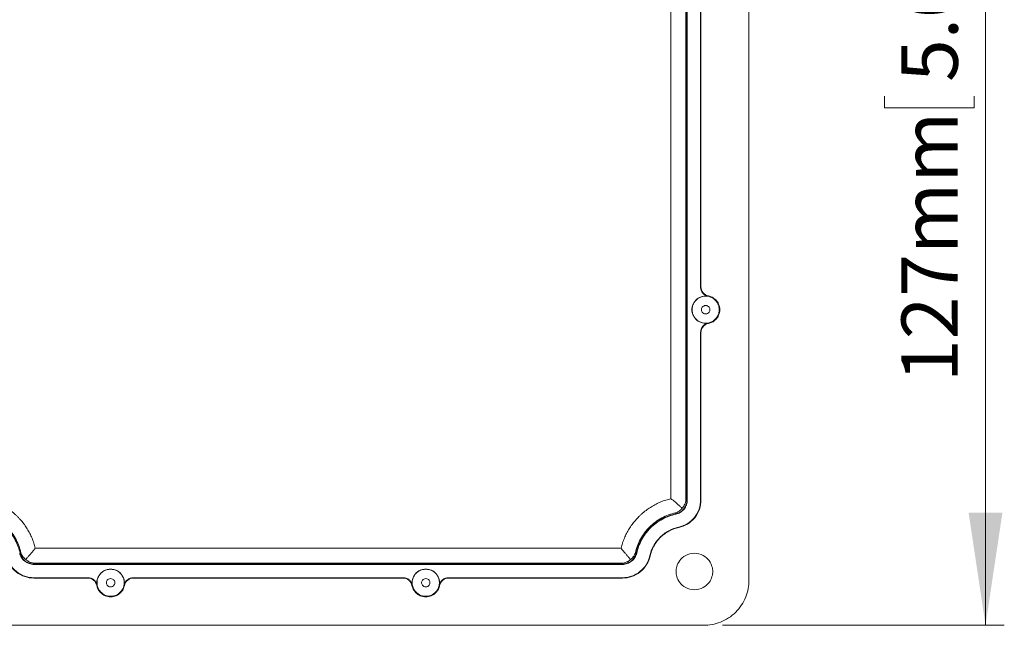
# Model space of a CAD drawing. Units: millimetres. Extents: x 5 to 432, y 3 to 276.
# Drawn here: x 284 to 337, y 176 to 208 of the extents above; entities that cross this region are included whole.
import ezdxf

# ---------------------------------------------------------------- set-up
doc = ezdxf.new("R2010")
doc.units = ezdxf.units.MM
doc.styles.add('SLDTEXTSTYLE1', font='TXT', dxfattribs={"width": 0.75})
doc.dimstyles.new('SLDDIMSTYLE1', dxfattribs={"dimtxt": 3, "dimasz": 6, "dimexe": 0, "dimexo": 0.0625, "dimgap": 0.75, "dimtad": 1, "dimlfac": 2, "dimrnd": 1e-09, "dimzin": 12, "dimdsep": 46, "dimtxsty": 'SLDTEXTSTYLE1', "dimsah": 1, "dimcen": 0.09, "dimadec": 0, "dimazin": 3, "dimtfac": 1, "dimtofl": 0, "dimtmove": 0, "dimatfit": 3, "dimfxl": 0, "dimfrac": 2, "dimtolj": 1, "dimtzin": 12, "dimarcsym": 0})

# ---------------------------------------------------------------- blocks, each defined once
blk = doc.blocks.new('_D_13')
at = {"color": 7, "linetype": 'Continuous', "lineweight": 0}
for p, q in [((321.783, 239.288), (336.784, 239.288)), ((335.784, 239.288), (335.784, 175.788)), ((330.412, 218.701), (330.412, 219.311)), ((330.412, 219.311), (335.175, 219.311)), ((335.175, 219.311), (335.175, 218.701)), ((330.412, 203.965), (330.412, 203.356)), ((335.175, 203.356), (335.175, 203.965)), ((330.412, 203.356), (335.175, 203.356)), ((321.783, 175.788), (336.784, 175.788))]:
    blk.add_line(p, q, dxfattribs=at)
for points in [[(335.784, 239.288), (334.884, 233.288), (336.684, 233.288)], [(335.784, 175.788), (336.684, 181.788), (334.884, 181.788)]]:
    blk.add_solid(points, dxfattribs=at)
at = {"color": 7, "linetype": 'Continuous', "lineweight": 0, "char_height": 3, "attachment_point": 1, "rotation": 90, "style": 'SLDTEXTSTYLE1'}
for s, insert in [('5.000in', (331.308, 204.727)), ('127mm', (331.308, 188.749))]:
    blk.add_mtext(s, dxfattribs=dict(at, insert=insert))

msp = doc.modelspace()

# ---------------------------------------------------------------- linework, layer by layer
at = {"color": 7, "linetype": 'Continuous', "lineweight": 15}
for p, q in [((323.1874, 178.1787), (323.1874, 236.8976)), ((319.0331, 182.5323), (319.0331, 232.544)), ((319.8315, 182.4556), (319.8315, 232.6207)), ((319.8815, 232.6207), (319.8815, 182.4556)), ((319.9011, 182.4556), (319.9011, 232.6207)), ((320.6131, 221.2756), (320.6131, 193.8007)), ((320.6328, 193.8168), (320.6328, 221.2595)), ((320.6131, 193.8007), (320.6328, 193.8168)), ((320.6131, 191.3932), (320.6131, 182.4556)), ((320.6328, 191.3772), (320.6131, 191.3932)), ((320.6328, 182.4556), (320.6328, 191.3772)), ((319.8815, 182.4556), (319.8315, 182.4556)), ((319.8815, 182.4556), (319.9011, 182.4556)), ((320.6131, 182.4556), (320.6328, 182.4556)), ((319.2911, 181.7259), (319.2804, 181.7744)), ((319.2953, 181.7068), (319.2911, 181.7259)), ((319.4479, 181.0153), (319.4521, 180.9962)), ((285.1895, 179.8938), (316.3794, 179.8938)), ((284.3592, 179.6331), (284.3784, 179.6373)), ((284.3784, 179.6373), (284.4272, 179.6479)), ((317.1417, 179.6479), (317.1905, 179.6373)), ((317.1905, 179.6373), (317.2097, 179.6331)), ((317.9244, 179.4772), (317.9052, 179.4814)), ((285.1123, 179.0503), (285.1123, 179.0999)), ((285.1123, 179.0999), (316.4566, 179.0999)), ((285.1123, 179.0503), (285.1123, 179.0307)), ((316.4566, 179.0503), (285.1123, 179.0503)), ((285.1123, 179.0307), (316.4566, 179.0307)), ((316.4566, 179.0503), (316.4566, 179.0999)), ((316.4566, 179.0307), (316.4566, 179.0503)), ((287.9904, 178.3228), (285.1123, 178.3228)), ((285.1123, 178.3228), (285.1123, 178.3032)), ((285.1123, 178.3032), (287.9742, 178.3032)), ((287.9742, 178.3032), (287.9904, 178.3228)), ((304.7707, 178.3228), (290.4117, 178.3228)), ((290.4117, 178.3228), (290.4278, 178.3032)), ((290.4278, 178.3032), (304.7545, 178.3032)), ((304.7545, 178.3032), (304.7707, 178.3228)), ((316.4566, 178.3228), (307.192, 178.3228)), ((307.192, 178.3228), (307.2082, 178.3032)), ((307.2082, 178.3032), (316.4566, 178.3032)), ((316.4566, 178.3228), (316.4566, 178.3032)), ((242.5918, 175.7881), (320.7831, 175.7881))]:
    msp.add_line(p, q, dxfattribs=at)
for points, knots in [([(321.0202, 193.3116), (320.906, 193.3332), (320.8025, 193.3939), (320.6912, 193.5275), (320.6625, 193.5775), (320.6231, 193.6863), (320.6131, 193.7426), (320.6131, 193.8007)], [0, 0, 0, 0, 0.5, 0.5, 0.75, 0.75, 1, 1, 1, 1]), ([(321.0335, 193.3289), (320.9207, 193.3518), (320.819, 193.4128), (320.673, 193.5903), (320.6328, 193.7017), (320.6328, 193.8168)], [0, 0, 0, 0, 0.5, 0.5, 1, 1, 1, 1]), ([(321.0202, 191.8823), (320.9279, 191.8648), (320.8229, 191.8639), (320.6111, 191.9131), (320.5052, 191.9637), (320.3284, 192.1092), (320.2585, 192.2032), (320.1703, 192.4009), (320.1516, 192.5035), (320.1516, 192.6904), (320.1703, 192.7931), (320.2585, 192.9907), (320.3284, 193.0847), (320.5052, 193.2302), (320.6111, 193.2809), (320.8229, 193.33), (320.9279, 193.3291), (321.0202, 193.3116)], [0, 0, 0, 0, 0.125, 0.125, 0.25, 0.25, 0.375, 0.375, 0.5, 0.5, 0.625, 0.625, 0.75, 0.75, 0.875, 0.875, 1, 1, 1, 1]), ([(321.6081, 192.597), (321.6081, 192.5369), (321.6007, 192.469), (321.5574, 192.3214), (321.5211, 192.2414), (321.4051, 192.0877), (321.3247, 192.0143), (321.124, 191.9079), (321.0041, 191.8763), (320.7625, 191.8763), (320.6425, 191.9079), (320.4419, 192.0143), (320.3614, 192.0877), (320.2455, 192.2414), (320.2091, 192.3214), (320.1658, 192.469), (320.1585, 192.5369), (320.1585, 192.657), (320.1658, 192.7249), (320.2091, 192.8725), (320.2455, 192.9525), (320.3614, 193.1062), (320.4419, 193.1796), (320.6425, 193.286), (320.7625, 193.3176), (321.0041, 193.3176), (321.124, 193.286), (321.3247, 193.1796), (321.4051, 193.1062), (321.5211, 192.9525), (321.5574, 192.8725), (321.6007, 192.7249), (321.6081, 192.657), (321.6081, 192.597)], [0, 0, 0, 0, 0.0625, 0.0625, 0.125, 0.125, 0.1875, 0.1875, 0.25, 0.25, 0.3125, 0.3125, 0.375, 0.375, 0.4375, 0.4375, 0.5, 0.5, 0.5625, 0.5625, 0.625, 0.625, 0.6875, 0.6875, 0.75, 0.75, 0.8125, 0.8125, 0.875, 0.875, 0.9375, 0.9375, 1, 1, 1, 1]), ([(321.0335, 193.3289), (321.0936, 193.3168), (321.1585, 193.296), (321.291, 193.2288), (321.3586, 193.1821), (321.4813, 193.0576), (321.536, 192.9796), (321.613, 192.8), (321.6346, 192.6986), (321.6346, 192.4953), (321.613, 192.3939), (321.536, 192.2144), (321.4813, 192.1363), (321.3586, 192.0118), (321.291, 191.9651), (321.1585, 191.8979), (321.0936, 191.8772), (321.0335, 191.865)], [0, 0, 0, 0, 0.125, 0.125, 0.25, 0.25, 0.375, 0.375, 0.5, 0.5, 0.625, 0.625, 0.75, 0.75, 0.875, 0.875, 1, 1, 1, 1]), ([(320.6592, 192.597), (320.6592, 192.6155), (320.6615, 192.6365), (320.6749, 192.6821), (320.6861, 192.7069), (320.722, 192.7544), (320.7468, 192.7771), (320.8089, 192.81), (320.8459, 192.8197), (320.9206, 192.8197), (320.9577, 192.81), (321.0197, 192.7771), (321.0446, 192.7544), (321.0804, 192.7069), (321.0917, 192.6821), (321.1051, 192.6365), (321.1073, 192.6155), (321.1073, 192.597)], [0, 0, 0, 0, 0.125, 0.125, 0.25, 0.25, 0.375, 0.375, 0.5, 0.5, 0.625, 0.625, 0.75, 0.75, 0.875, 0.875, 1, 1, 1, 1]), ([(321.1073, 192.597), (321.1073, 192.5784), (321.1051, 192.5574), (321.0917, 192.5118), (321.0804, 192.4871), (321.0446, 192.4395), (321.0197, 192.4168), (320.9577, 192.384), (320.9206, 192.3742), (320.8459, 192.3742), (320.8089, 192.384), (320.7468, 192.4168), (320.722, 192.4395), (320.6861, 192.4871), (320.6749, 192.5118), (320.6615, 192.5574), (320.6592, 192.5784), (320.6592, 192.597)], [0, 0, 0, 0, 0.125, 0.125, 0.25, 0.25, 0.375, 0.375, 0.5, 0.5, 0.625, 0.625, 0.75, 0.75, 0.875, 0.875, 1, 1, 1, 1]), ([(320.6131, 191.3932), (320.6131, 191.5094), (320.6544, 191.6225), (320.7658, 191.7558), (320.81, 191.7931), (320.9097, 191.8515), (320.9631, 191.8715), (321.0202, 191.8823)], [0, 0, 0, 0, 0.5, 0.5, 0.75, 0.75, 1, 1, 1, 1]), ([(320.6328, 191.3772), (320.6328, 191.4922), (320.6732, 191.6041), (320.7827, 191.737), (320.826, 191.7742), (320.9243, 191.8331), (320.9771, 191.8535), (321.0335, 191.865)], [0, 0, 0, 0, 0.5, 0.5, 0.75, 0.75, 1, 1, 1, 1]), ([(285.1895, 179.8938), (285.1777, 179.9399), (285.1543, 180.0317), (285.1129, 180.167), (285.067, 180.2996), (285.0163, 180.4294), (284.9608, 180.5565), (284.9005, 180.6807), (284.8354, 180.8022), (284.7655, 180.9209), (284.6909, 181.0369), (284.6114, 181.15), (284.5272, 181.2604), (284.4382, 181.3679), (284.3444, 181.4727), (284.2458, 181.5747), (284.0215, 181.7902), (283.6395, 182.0861), (283.0446, 182.3912), (282.3873, 182.5891), (281.6876, 182.6549), (280.9877, 182.5891), (280.3305, 182.3913), (279.7354, 182.0862), (279.3207, 181.7648), (279.0416, 181.488), (278.8682, 181.2896), (278.7116, 181.0814), (278.5719, 180.8633), (278.449, 180.6354), (278.3433, 180.3976), (278.2533, 180.1502), (278.2082, 179.9797), (278.1854, 179.8938)], [0, 0, 0, 0, 0.0149035, 0.0296642, 0.0443035, 0.0588432, 0.0733058, 0.087714, 0.1020906, 0.1164589, 0.130842, 0.145263, 0.1597448, 0.1743099, 0.1889808, 0.203779, 0.2187259, 0.2863965, 0.3541691, 0.4270568, 0.5000163, 0.5729347, 0.6458635, 0.7135979, 0.7813068, 0.8091982, 0.8366343, 0.8637597, 0.8907238, 0.917679, 0.9447775, 0.9721694, 1, 1, 1, 1]), ([(319.0331, 182.5323), (318.9866, 182.5206), (318.8941, 182.4972), (318.7577, 182.4558), (318.6238, 182.4099), (318.4928, 182.3591), (318.3644, 182.3034), (318.2389, 182.2429), (318.116, 182.1775), (317.9959, 182.1072), (317.8785, 182.0322), (317.7638, 181.9522), (317.6519, 181.8674), (317.5427, 181.7778), (317.4363, 181.6833), (317.2987, 181.5515), (317.137, 181.3784), (316.9611, 181.1582), (316.8048, 180.927), (316.6679, 180.6849), (316.5511, 180.4316), (316.4525, 180.1679), (316.4039, 179.9856), (316.3794, 179.8938)], [0, 0, 0, 0, 0.0365252, 0.0727154, 0.1086231, 0.144302, 0.1798069, 0.2151934, 0.2505176, 0.2858359, 0.321205, 0.3566808, 0.3923193, 0.4281753, 0.4643029, 0.5007547, 0.5732662, 0.6446375, 0.7153065, 0.7857242, 0.8563465, 0.9276252, 1, 1, 1, 1]), ([(319.6316, 182.0276), (319.6174, 182.0401), (319.5879, 182.0662), (319.5391, 182.1097), (319.4842, 182.1584), (319.4227, 182.2127), (319.3458, 182.2788), (319.2535, 182.3568), (319.1466, 182.4456), (319.0712, 182.5032), (319.0331, 182.5323)], [0, 0, 0, 0, 0.08529099, 0.17768492, 0.27743735, 0.38476863, 0.49985196, 0.66270697, 0.8296987, 1, 1, 1, 1]), ([(319.2911, 181.7259), (319.3678, 181.7426), (319.4462, 181.7725), (319.5926, 181.8607), (319.6603, 181.919), (319.7709, 182.0557), (319.8136, 182.1339), (319.8689, 182.295), (319.8815, 182.3775), (319.8815, 182.4556)], [0, 0, 0, 0, 0.25, 0.25, 0.5, 0.5, 0.75, 0.75, 1, 1, 1, 1]), ([(319.2953, 181.7068), (319.374, 181.7239), (319.4545, 181.7547), (319.6047, 181.8451), (319.6741, 181.9049), (319.7876, 182.0452), (319.8315, 182.1255), (319.8882, 182.2907), (319.9011, 182.3755), (319.9011, 182.4556)], [0, 0, 0, 0, 0.25, 0.25, 0.5, 0.5, 0.75, 0.75, 1, 1, 1, 1]), ([(320.6131, 182.4556), (320.6131, 182.3016), (320.5883, 182.1385), (320.4792, 181.8206), (320.3948, 181.6663), (320.1765, 181.3964), (320.043, 181.2814), (319.7541, 181.1074), (319.5992, 181.0483), (319.4479, 181.0153)], [0, 0, 0, 0, 0.25, 0.25, 0.5, 0.5, 0.75, 0.75, 1, 1, 1, 1]), ([(320.6328, 182.4556), (320.6328, 182.2995), (320.6076, 182.1343), (320.4971, 181.8122), (320.4116, 181.6558), (320.1904, 181.3824), (320.0551, 181.2658), (319.7623, 181.0895), (319.6055, 181.0296), (319.4521, 180.9962)], [0, 0, 0, 0, 0.25, 0.25, 0.5, 0.5, 0.75, 0.75, 1, 1, 1, 1]), ([(319.6316, 182.0276), (319.6429, 182.0397), (319.6744, 182.0734), (319.7249, 182.1406), (319.7722, 182.2252), (319.8048, 182.3131), (319.8234, 182.3881), (319.829, 182.4344), (319.8315, 182.4556)], [0, 0, 0, 0, 0.0947372, 0.2646435, 0.5009996, 0.6952808, 0.8607371, 1, 1, 1, 1]), ([(319.6316, 182.0276), (319.6205, 182.0133), (319.5975, 181.9834), (319.5583, 181.9421), (319.5138, 181.9018), (319.4635, 181.8638), (319.4076, 181.8291), (319.3461, 181.798), (319.3027, 181.7824), (319.2804, 181.7744)], [0, 0, 0, 0, 0.1143288, 0.2380774, 0.3713626, 0.5142381, 0.6666946, 0.8286597, 1, 1, 1, 1]), ([(278.9477, 179.6479), (278.9966, 179.8696), (279.0776, 180.1083), (279.3347, 180.5933), (279.5118, 180.8397), (279.9789, 181.2853), (280.2698, 181.4834), (280.7698, 181.6918), (280.9466, 181.7465), (281.3114, 181.8202), (281.4994, 181.8392), (281.8755, 181.8392), (282.0634, 181.8202), (282.4283, 181.7465), (282.6051, 181.6918), (283.1051, 181.4834), (283.396, 181.2853), (283.8631, 180.8397), (284.0402, 180.5933), (284.2973, 180.1083), (284.3783, 179.8696), (284.4272, 179.6479)], [0, 0, 0, 0, 0.125, 0.125, 0.25, 0.25, 0.375, 0.375, 0.4375, 0.4375, 0.5, 0.5, 0.5625, 0.5625, 0.625, 0.625, 0.75, 0.75, 0.875, 0.875, 1, 1, 1, 1]), ([(278.9965, 179.6373), (279.0445, 179.8551), (279.1241, 180.0894), (279.3766, 180.5658), (279.5505, 180.8078), (280.0093, 181.2456), (280.2951, 181.4401), (280.7862, 181.6448), (280.9598, 181.6985), (281.3181, 181.7709), (281.5028, 181.7895), (281.8721, 181.7895), (282.0568, 181.7709), (282.4151, 181.6985), (282.5887, 181.6448), (283.0798, 181.4401), (283.3656, 181.2456), (283.8244, 180.8078), (283.9983, 180.5658), (284.2508, 180.0894), (284.3304, 179.8551), (284.3784, 179.6373)], [0, 0, 0, 0, 0.125, 0.125, 0.25, 0.25, 0.375, 0.375, 0.4375, 0.4375, 0.5, 0.5, 0.5625, 0.5625, 0.625, 0.625, 0.75, 0.75, 0.875, 0.875, 1, 1, 1, 1]), ([(317.1417, 179.6479), (317.1957, 179.8927), (317.2857, 180.1402), (317.5402, 180.609), (317.7046, 180.8299), (318.0916, 181.2147), (318.3138, 181.3782), (318.7853, 181.6312), (319.0342, 181.7207), (319.2804, 181.7744)], [0, 0, 0, 0, 0.25, 0.25, 0.5, 0.5, 0.75, 0.75, 1, 1, 1, 1]), ([(317.1905, 179.6373), (317.2435, 179.8777), (317.3319, 180.1208), (317.5818, 180.5813), (317.7434, 180.7983), (318.1234, 181.1762), (318.3417, 181.3368), (318.8048, 181.5852), (319.0493, 181.6731), (319.2911, 181.7259)], [0, 0, 0, 0, 0.25, 0.25, 0.5, 0.5, 0.75, 0.75, 1, 1, 1, 1]), ([(317.2097, 179.6331), (317.2624, 179.8718), (317.3502, 180.1131), (317.5983, 180.5703), (317.7586, 180.7858), (318.136, 181.161), (318.3527, 181.3204), (318.8125, 181.5671), (319.0552, 181.6544), (319.2953, 181.7068)], [0, 0, 0, 0, 0.25, 0.25, 0.5, 0.5, 0.75, 0.75, 1, 1, 1, 1]), ([(319.4479, 181.0153), (319.2703, 180.9765), (319.0908, 180.912), (318.7506, 180.7295), (318.5904, 180.6116), (318.3112, 180.334), (318.1926, 180.1747), (318.0091, 179.8365), (317.9441, 179.658), (317.9052, 179.4814)], [0, 0, 0, 0, 0.25, 0.25, 0.5, 0.5, 0.75, 0.75, 1, 1, 1, 1]), ([(319.4521, 180.9962), (319.2763, 180.9578), (319.0985, 180.8939), (318.7616, 180.7132), (318.6029, 180.5964), (318.3265, 180.3215), (318.209, 180.1637), (318.0273, 179.8288), (317.963, 179.652), (317.9244, 179.4772)], [0, 0, 0, 0, 0.25, 0.25, 0.5, 0.5, 0.75, 0.75, 1, 1, 1, 1]), ([(284.6819, 179.2987), (284.6936, 179.3118), (284.7184, 179.3397), (284.7604, 179.3864), (284.8091, 179.4406), (284.8652, 179.5033), (284.9426, 179.5922), (285.0324, 179.6976), (285.1204, 179.8059), (285.1696, 179.8684), (285.1895, 179.8938)], [0, 0, 0, 0, 0.0794344, 0.1685528, 0.2679572, 0.3782539, 0.5000335, 0.7168077, 0.8853158, 1, 1, 1, 1]), ([(316.887, 179.2987), (316.8748, 179.3114), (316.8499, 179.3371), (316.8114, 179.3791), (316.7714, 179.424), (316.7299, 179.4717), (316.6869, 179.5219), (316.641, 179.5756), (316.5796, 179.6466), (316.4918, 179.7526), (316.4211, 179.8414), (316.3794, 179.8938)], [0, 0, 0, 0, 0.07958574, 0.16088236, 0.2437539, 0.32805844, 0.41365116, 0.50038761, 0.59602112, 0.76221753, 1, 1, 1, 1]), ([(285.1123, 178.3032), (284.9553, 178.3032), (284.7892, 178.3283), (284.4652, 178.4382), (284.3079, 178.5232), (284.033, 178.7431), (283.9157, 178.8777), (283.7384, 179.1687), (283.6782, 179.3247), (283.6445, 179.4772)], [0, 0, 0, 0, 0.25, 0.25, 0.5, 0.5, 0.75, 0.75, 1, 1, 1, 1]), ([(285.1123, 178.3228), (284.9574, 178.3228), (284.7934, 178.3475), (284.4737, 178.456), (284.3185, 178.5399), (284.0471, 178.7569), (283.9314, 178.8897), (283.7564, 179.177), (283.6969, 179.3309), (283.6637, 179.4814)], [0, 0, 0, 0, 0.25, 0.25, 0.5, 0.5, 0.75, 0.75, 1, 1, 1, 1]), ([(284.3592, 179.6331), (284.3765, 179.5549), (284.4074, 179.4748), (284.4984, 179.3255), (284.5585, 179.2564), (284.6996, 179.1436), (284.7803, 179.1), (284.9465, 179.0436), (285.0318, 179.0307), (285.1123, 179.0307)], [0, 0, 0, 0, 0.25, 0.25, 0.5, 0.5, 0.75, 0.75, 1, 1, 1, 1]), ([(284.3784, 179.6373), (284.3952, 179.561), (284.4254, 179.4831), (284.514, 179.3375), (284.5726, 179.2702), (284.7101, 179.1603), (284.7888, 179.1178), (284.9508, 179.0628), (285.0338, 179.0503), (285.1123, 179.0503)], [0, 0, 0, 0, 0.25, 0.25, 0.5, 0.5, 0.75, 0.75, 1, 1, 1, 1]), ([(284.6819, 179.2987), (284.6137, 179.3481), (284.559, 179.4072), (284.4758, 179.5279), (284.447, 179.5895), (284.4272, 179.6479)], [0, 0, 0, 0, 0.5, 0.5, 1, 1, 1, 1]), ([(284.6819, 179.2987), (284.694, 179.2875), (284.7279, 179.2562), (284.7955, 179.206), (284.8806, 179.1589), (284.969, 179.1265), (285.0444, 179.108), (285.091, 179.1025), (285.1123, 179.0999)], [0, 0, 0, 0, 0.09455206, 0.26431302, 0.50067904, 0.69503408, 0.86060935, 1, 1, 1, 1]), ([(316.4566, 179.0503), (316.5351, 179.0503), (316.6181, 179.0628), (316.7801, 179.1178), (316.8588, 179.1603), (316.9963, 179.2702), (317.0549, 179.3375), (317.1436, 179.4831), (317.1737, 179.561), (317.1905, 179.6373)], [0, 0, 0, 0, 0.25, 0.25, 0.5, 0.5, 0.75, 0.75, 1, 1, 1, 1]), ([(316.4566, 179.0307), (316.5371, 179.0307), (316.6224, 179.0436), (316.7886, 179.1), (316.8693, 179.1436), (317.0104, 179.2564), (317.0705, 179.3255), (317.1615, 179.4748), (317.1924, 179.5549), (317.2097, 179.6331)], [0, 0, 0, 0, 0.25, 0.25, 0.5, 0.5, 0.75, 0.75, 1, 1, 1, 1]), ([(317.9052, 179.4814), (317.872, 179.3309), (317.8125, 179.177), (317.6375, 178.8897), (317.5218, 178.7569), (317.2504, 178.5399), (317.0952, 178.456), (316.7755, 178.3475), (316.6115, 178.3228), (316.4566, 178.3228)], [0, 0, 0, 0, 0.25, 0.25, 0.5, 0.5, 0.75, 0.75, 1, 1, 1, 1]), ([(317.9244, 179.4772), (317.8907, 179.3247), (317.8305, 179.1687), (317.6532, 178.8777), (317.536, 178.7431), (317.261, 178.5232), (317.1037, 178.4382), (316.7797, 178.3283), (316.6136, 178.3032), (316.4566, 178.3032)], [0, 0, 0, 0, 0.25, 0.25, 0.5, 0.5, 0.75, 0.75, 1, 1, 1, 1]), ([(316.887, 179.2987), (316.8738, 179.2864), (316.8458, 179.2601), (316.7991, 179.2245), (316.7453, 179.1899), (316.6839, 179.1584), (316.6147, 179.1314), (316.538, 179.1102), (316.4844, 179.1034), (316.4566, 179.0999)], [0, 0, 0, 0, 0.1043078, 0.2211601, 0.3508618, 0.4936038, 0.6494516, 0.8183283, 1, 1, 1, 1]), ([(316.887, 179.2987), (316.9021, 179.3107), (316.9305, 179.3332), (316.9666, 179.3665), (316.9961, 179.397), (317.0367, 179.4447), (317.0795, 179.5071), (317.1179, 179.582), (317.1344, 179.6278), (317.1417, 179.6479)], [0, 0, 0, 0, 0.1185414, 0.2241989, 0.3178079, 0.4001326, 0.6466918, 0.8447519, 1, 1, 1, 1]), ([(319.3054, 178.6519), (319.3054, 178.7328), (319.3153, 178.8243), (319.3737, 179.0232), (319.4226, 179.131), (319.5789, 179.3382), (319.6873, 179.4371), (319.9577, 179.5805), (320.1194, 179.623), (320.445, 179.623), (320.6067, 179.5805), (320.877, 179.4371), (320.9855, 179.3382), (321.1417, 179.131), (321.1907, 179.0232), (321.2491, 178.8243), (321.259, 178.7328), (321.259, 178.5709), (321.2491, 178.4794), (321.1907, 178.2805), (321.1417, 178.1728), (320.9855, 177.9656), (320.877, 177.8666), (320.6067, 177.7233), (320.445, 177.6807), (320.1194, 177.6807), (319.9577, 177.7233), (319.6873, 177.8666), (319.5789, 177.9656), (319.4226, 178.1728), (319.3737, 178.2805), (319.3153, 178.4794), (319.3054, 178.5709), (319.3054, 178.6519)], [0, 0, 0, 0, 0.0625, 0.0625, 0.125, 0.125, 0.1875, 0.1875, 0.25, 0.25, 0.3125, 0.3125, 0.375, 0.375, 0.4375, 0.4375, 0.5, 0.5, 0.5625, 0.5625, 0.625, 0.625, 0.6875, 0.6875, 0.75, 0.75, 0.8125, 0.8125, 0.875, 0.875, 0.9375, 0.9375, 1, 1, 1, 1]), ([(288.4823, 177.9181), (288.4647, 178.0099), (288.4638, 178.1142), (288.5132, 178.3248), (288.5642, 178.4301), (288.7105, 178.6059), (288.805, 178.6754), (289.0038, 178.7631), (289.1071, 178.7817), (289.295, 178.7817), (289.3983, 178.7631), (289.597, 178.6754), (289.6916, 178.6059), (289.8379, 178.4301), (289.8889, 178.3248), (289.9383, 178.1142), (289.9374, 178.0099), (289.9198, 177.9181)], [0, 0, 0, 0, 0.125, 0.125, 0.25, 0.25, 0.375, 0.375, 0.5, 0.5, 0.625, 0.625, 0.75, 0.75, 0.875, 0.875, 1, 1, 1, 1]), ([(289.9258, 178.0542), (289.9258, 177.9942), (289.9185, 177.9262), (289.8752, 177.7786), (289.8388, 177.6987), (289.7229, 177.545), (289.6424, 177.4716), (289.4418, 177.3652), (289.3218, 177.3336), (289.0802, 177.3336), (288.9603, 177.3652), (288.7596, 177.4716), (288.6792, 177.545), (288.5632, 177.6987), (288.5269, 177.7786), (288.4836, 177.9262), (288.4762, 177.9942), (288.4762, 178.1143), (288.4836, 178.1822), (288.5269, 178.3298), (288.5632, 178.4097), (288.6792, 178.5635), (288.7596, 178.6369), (288.9603, 178.7433), (289.0802, 178.7749), (289.3218, 178.7749), (289.4418, 178.7433), (289.6424, 178.6369), (289.7229, 178.5635), (289.8388, 178.4097), (289.8752, 178.3298), (289.9185, 178.1822), (289.9258, 178.1143), (289.9258, 178.0542)], [0, 0, 0, 0, 0.0625, 0.0625, 0.125, 0.125, 0.1875, 0.1875, 0.25, 0.25, 0.3125, 0.3125, 0.375, 0.375, 0.4375, 0.4375, 0.5, 0.5, 0.5625, 0.5625, 0.625, 0.625, 0.6875, 0.6875, 0.75, 0.75, 0.8125, 0.8125, 0.875, 0.875, 0.9375, 0.9375, 1, 1, 1, 1]), ([(305.2626, 177.9181), (305.245, 178.0099), (305.2441, 178.1142), (305.2935, 178.3248), (305.3445, 178.4301), (305.4908, 178.6059), (305.5853, 178.6754), (305.7841, 178.7631), (305.8874, 178.7817), (306.0753, 178.7817), (306.1786, 178.7631), (306.3774, 178.6754), (306.4719, 178.6059), (306.6182, 178.4301), (306.6692, 178.3248), (306.7186, 178.1142), (306.7177, 178.0099), (306.7001, 177.9181)], [0, 0, 0, 0, 0.125, 0.125, 0.25, 0.25, 0.375, 0.375, 0.5, 0.5, 0.625, 0.625, 0.75, 0.75, 0.875, 0.875, 1, 1, 1, 1]), ([(305.2566, 178.0542), (305.2566, 178.1143), (305.2639, 178.1822), (305.3072, 178.3298), (305.3435, 178.4097), (305.4595, 178.5635), (305.54, 178.6369), (305.7406, 178.7433), (305.8605, 178.7749), (306.1021, 178.7749), (306.2221, 178.7433), (306.4227, 178.6369), (306.5032, 178.5635), (306.6192, 178.4097), (306.6555, 178.3298), (306.6988, 178.1822), (306.7061, 178.1143), (306.7061, 177.9942), (306.6988, 177.9262), (306.6555, 177.7786), (306.6192, 177.6987), (306.5032, 177.545), (306.4227, 177.4716), (306.2221, 177.3652), (306.1021, 177.3336), (305.8605, 177.3336), (305.7406, 177.3652), (305.54, 177.4716), (305.4595, 177.545), (305.3435, 177.6987), (305.3072, 177.7786), (305.2639, 177.9262), (305.2566, 177.9942), (305.2566, 178.0542)], [0, 0, 0, 0, 0.0625, 0.0625, 0.125, 0.125, 0.1875, 0.1875, 0.25, 0.25, 0.3125, 0.3125, 0.375, 0.375, 0.4375, 0.4375, 0.5, 0.5, 0.5625, 0.5625, 0.625, 0.625, 0.6875, 0.6875, 0.75, 0.75, 0.8125, 0.8125, 0.875, 0.875, 0.9375, 0.9375, 1, 1, 1, 1]), ([(287.9742, 178.3032), (288.0893, 178.3032), (288.2012, 178.2637), (288.3799, 178.1189), (288.4417, 178.0177), (288.4648, 177.9049)], [0, 0, 0, 0, 0.5, 0.5, 1, 1, 1, 1]), ([(287.9904, 178.3228), (288.1066, 178.3228), (288.2197, 178.2824), (288.3541, 178.1719), (288.3917, 178.1282), (288.451, 178.0286), (288.4713, 177.9752), (288.4823, 177.9181)], [0, 0, 0, 0, 0.5, 0.5, 0.75, 0.75, 1, 1, 1, 1]), ([(288.977, 178.0542), (288.977, 178.0728), (288.9792, 178.0938), (288.9926, 178.1394), (289.0039, 178.1641), (289.0397, 178.2116), (289.0646, 178.2343), (289.1266, 178.2672), (289.1637, 178.277), (289.2384, 178.277), (289.2754, 178.2672), (289.3375, 178.2343), (289.3623, 178.2116), (289.3982, 178.1641), (289.4094, 178.1394), (289.4228, 178.0938), (289.4251, 178.0728), (289.4251, 178.0542)], [0, 0, 0, 0, 0.125, 0.125, 0.25, 0.25, 0.375, 0.375, 0.5, 0.5, 0.625, 0.625, 0.75, 0.75, 0.875, 0.875, 1, 1, 1, 1]), ([(289.9198, 177.9181), (289.9417, 178.0323), (290.0035, 178.1356), (290.1379, 178.2458), (290.1883, 178.2742), (290.2972, 178.313), (290.3535, 178.3228), (290.4117, 178.3228)], [0, 0, 0, 0, 0.5, 0.5, 0.75, 0.75, 1, 1, 1, 1]), ([(289.9372, 177.9049), (289.9604, 178.0177), (290.0224, 178.1192), (290.201, 178.2638), (290.3127, 178.3032), (290.4278, 178.3032)], [0, 0, 0, 0, 0.5, 0.5, 1, 1, 1, 1]), ([(304.7545, 178.3032), (304.8697, 178.3032), (304.9815, 178.2637), (305.1603, 178.1189), (305.222, 178.0177), (305.2452, 177.9049)], [0, 0, 0, 0, 0.5, 0.5, 1, 1, 1, 1]), ([(304.7707, 178.3228), (304.8869, 178.3228), (305, 178.2824), (305.1345, 178.1719), (305.1721, 178.1282), (305.2313, 178.0286), (305.2516, 177.9752), (305.2626, 177.9181)], [0, 0, 0, 0, 0.5, 0.5, 0.75, 0.75, 1, 1, 1, 1]), ([(305.7573, 178.0542), (305.7573, 178.0728), (305.7596, 178.0938), (305.773, 178.1394), (305.7842, 178.1641), (305.82, 178.2116), (305.8449, 178.2343), (305.9069, 178.2672), (305.944, 178.277), (306.0187, 178.277), (306.0558, 178.2672), (306.1178, 178.2343), (306.1427, 178.2116), (306.1785, 178.1641), (306.1897, 178.1394), (306.2031, 178.0938), (306.2054, 178.0728), (306.2054, 178.0542)], [0, 0, 0, 0, 0.125, 0.125, 0.25, 0.25, 0.375, 0.375, 0.5, 0.5, 0.625, 0.625, 0.75, 0.75, 0.875, 0.875, 1, 1, 1, 1]), ([(306.7001, 177.9181), (306.722, 178.0323), (306.7838, 178.1356), (306.9182, 178.2458), (306.9686, 178.2742), (307.0776, 178.313), (307.1339, 178.3228), (307.192, 178.3228)], [0, 0, 0, 0, 0.5, 0.5, 0.75, 0.75, 1, 1, 1, 1]), ([(306.7175, 177.9049), (306.7407, 178.0177), (306.8027, 178.1192), (306.9813, 178.2638), (307.093, 178.3032), (307.2082, 178.3032)], [0, 0, 0, 0, 0.5, 0.5, 1, 1, 1, 1]), ([(289.9372, 177.9049), (289.9249, 177.8451), (289.9041, 177.7806), (289.8365, 177.6488), (289.7895, 177.5816), (289.6643, 177.4597), (289.5858, 177.4052), (289.4052, 177.3287), (289.3033, 177.3072), (289.0988, 177.3072), (288.9968, 177.3287), (288.8162, 177.4052), (288.7377, 177.4597), (288.6125, 177.5816), (288.5655, 177.6488), (288.4979, 177.7806), (288.4771, 177.8451), (288.4648, 177.9049)], [0, 0, 0, 0, 0.125, 0.125, 0.25, 0.25, 0.375, 0.375, 0.5, 0.5, 0.625, 0.625, 0.75, 0.75, 0.875, 0.875, 1, 1, 1, 1]), ([(289.4251, 178.0542), (289.4251, 178.0357), (289.4228, 178.0147), (289.4094, 177.969), (289.3982, 177.9443), (289.3623, 177.8968), (289.3375, 177.8741), (289.2754, 177.8412), (289.2384, 177.8315), (289.1637, 177.8315), (289.1266, 177.8412), (289.0646, 177.8741), (289.0397, 177.8968), (289.0039, 177.9443), (288.9926, 177.969), (288.9792, 178.0147), (288.977, 178.0357), (288.977, 178.0542)], [0, 0, 0, 0, 0.125, 0.125, 0.25, 0.25, 0.375, 0.375, 0.5, 0.5, 0.625, 0.625, 0.75, 0.75, 0.875, 0.875, 1, 1, 1, 1]), ([(306.7175, 177.9049), (306.7053, 177.8451), (306.6844, 177.7806), (306.6168, 177.6488), (306.5698, 177.5816), (306.4446, 177.4597), (306.3662, 177.4052), (306.1855, 177.3287), (306.0836, 177.3072), (305.8791, 177.3072), (305.7772, 177.3287), (305.5965, 177.4052), (305.5181, 177.4597), (305.3929, 177.5816), (305.3459, 177.6488), (305.2783, 177.7806), (305.2574, 177.8451), (305.2452, 177.9049)], [0, 0, 0, 0, 0.125, 0.125, 0.25, 0.25, 0.375, 0.375, 0.5, 0.5, 0.625, 0.625, 0.75, 0.75, 0.875, 0.875, 1, 1, 1, 1]), ([(306.2054, 178.0542), (306.2054, 178.0357), (306.2031, 178.0147), (306.1897, 177.969), (306.1785, 177.9443), (306.1427, 177.8968), (306.1178, 177.8741), (306.0558, 177.8412), (306.0187, 177.8315), (305.944, 177.8315), (305.9069, 177.8412), (305.8449, 177.8741), (305.82, 177.8968), (305.7842, 177.9443), (305.773, 177.969), (305.7596, 178.0147), (305.7573, 178.0357), (305.7573, 178.0542)], [0, 0, 0, 0, 0.125, 0.125, 0.25, 0.25, 0.375, 0.375, 0.5, 0.5, 0.625, 0.625, 0.75, 0.75, 0.875, 0.875, 1, 1, 1, 1]), ([(320.7831, 175.7881), (321.0664, 175.7881), (321.3722, 175.8395), (321.8161, 176.0142), (321.9613, 176.0885), (322.2362, 176.2672), (322.3659, 176.3716), (322.6006, 176.605), (322.7057, 176.7339), (322.8854, 177.0072), (322.96, 177.1516), (323.1358, 177.593), (323.1874, 177.897), (323.1874, 178.1787)], [0, 0, 0, 0, 0.25, 0.25, 0.375, 0.375, 0.5, 0.5, 0.625, 0.625, 0.75, 0.75, 1, 1, 1, 1])]:
    msp.add_open_spline(points, degree=3, knots=knots, dxfattribs=at)
for points in [[(321.0202, 193.3116), (321.0245, 193.3174), (321.029, 193.3232), (321.0335, 193.3289)], [(321.0335, 191.865), (321.029, 191.8707), (321.0245, 191.8765), (321.0202, 191.8823)], [(288.4648, 177.9049), (288.4706, 177.9094), (288.4764, 177.9138), (288.4823, 177.9181)], [(289.9198, 177.9181), (289.9256, 177.9138), (289.9314, 177.9094), (289.9372, 177.9049)], [(305.2452, 177.9049), (305.2509, 177.9094), (305.2567, 177.9138), (305.2626, 177.9181)], [(306.7001, 177.9181), (306.706, 177.9138), (306.7118, 177.9094), (306.7175, 177.9049)]]:
    msp.add_open_spline(points, degree=3, dxfattribs=at)

# ---------------------------------------------------------------- dimensions: what is measured, and where the dimension line sits
at = {"color": 7, "linetype": 'Continuous', "lineweight": 0}
dim = msp.add_linear_dim(base=(335.7843, 175.7881), p1=(320.7831, 239.2881), p2=(320.7831, 175.7881), angle=90, dimstyle='SLDDIMSTYLE1', dxfattribs=at)
dim.commit()
dim.dimension.update_dxf_attribs({"geometry": '_D_13', "text_midpoint": (335.7843, 204.2583), "dimtype": 160})

doc.saveas('drawing.dxf')
